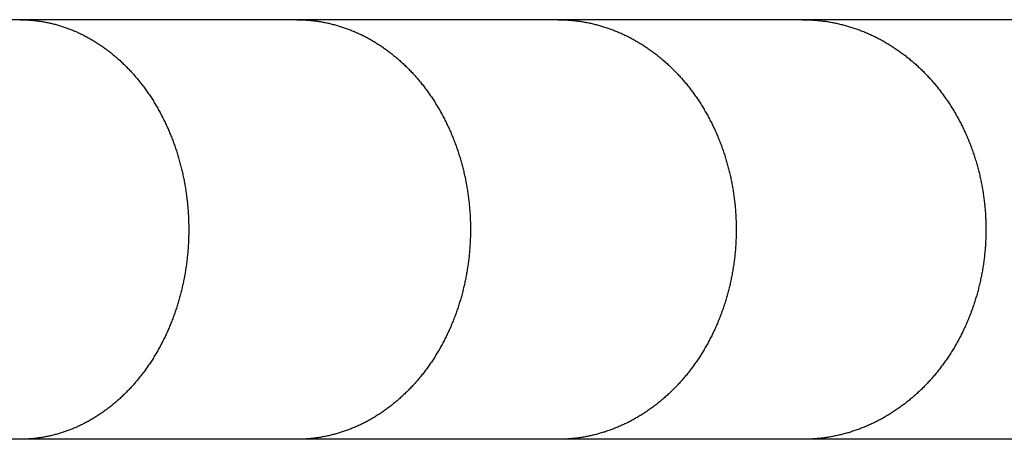
# Model space of a CAD drawing. Units: inches. Extents: x -8666 to 3135, y -4096 to 3804.
# Drawn here: x 1407 to 1495, y -605 to -567 of the extents above; entities that cross this region are included whole.
import ezdxf

# ---------------------------------------------------------------- set-up
doc = ezdxf.new("R2010")
doc.units = ezdxf.units.IN
doc.layers.add('Elverdal_Jungle', color=7, linetype='Continuous', true_color=0x579b78)

msp = doc.modelspace()

# ---------------------------------------------------------------- linework, layer by layer
at = {"layer": 'Elverdal_Jungle'}
for points in [[(1406.679, -566.701), (1397.895, -566.701), (1389.111, -566.701), (1380.327, -566.701)], [(1431.665, -566.701), (1423.337, -566.701), (1415.008, -566.701), (1406.679, -566.701)], [(1406.679, -566.701), (1406.806, -566.703), (1406.933, -566.705), (1407.06, -566.706)], [(1407.06, -566.706), (1407.187, -566.713), (1407.312, -566.719), (1407.439, -566.725)], [(1407.439, -566.725), (1407.565, -566.734), (1407.692, -566.744), (1407.818, -566.753)], [(1407.818, -566.753), (1407.944, -566.767), (1408.069, -566.781), (1408.195, -566.795)], [(1408.195, -566.795), (1408.319, -566.812), (1408.444, -566.83), (1408.57, -566.847)], [(1408.57, -566.847), (1408.694, -566.868), (1408.819, -566.89), (1408.943, -566.911)], [(1408.943, -566.911), (1409.067, -566.936), (1409.191, -566.961), (1409.315, -566.986)], [(1409.315, -566.986), (1409.438, -567.015), (1409.561, -567.043), (1409.684, -567.072)], [(1409.684, -567.072), (1409.806, -567.104), (1409.926, -567.137), (1410.048, -567.169)], [(1410.048, -567.169), (1410.169, -567.205), (1410.289, -567.24), (1410.409, -567.276)], [(1410.409, -567.276), (1410.528, -567.315), (1410.648, -567.355), (1410.768, -567.394)], [(1410.768, -567.394), (1410.886, -567.437), (1411.004, -567.48), (1411.122, -567.523)], [(1411.122, -567.523), (1411.24, -567.569), (1411.356, -567.615), (1411.473, -567.66)], [(1455.231, -566.701), (1447.376, -566.701), (1439.521, -566.701), (1431.665, -566.701)], [(1431.665, -566.701), (1431.796, -566.703), (1431.926, -566.705), (1432.056, -566.706)], [(1432.056, -566.706), (1432.186, -566.713), (1432.316, -566.719), (1432.446, -566.725)], [(1432.446, -566.725), (1432.575, -566.734), (1432.705, -566.744), (1432.835, -566.753)], [(1432.835, -566.753), (1432.964, -566.767), (1433.093, -566.781), (1433.223, -566.795)], [(1433.223, -566.795), (1433.352, -566.812), (1433.48, -566.83), (1433.608, -566.847)], [(1433.608, -566.847), (1433.737, -566.868), (1433.865, -566.89), (1433.993, -566.911)], [(1433.993, -566.911), (1434.12, -566.936), (1434.248, -566.961), (1434.375, -566.986)], [(1434.375, -566.986), (1434.503, -567.015), (1434.628, -567.044), (1434.755, -567.073)], [(1434.755, -567.073), (1434.88, -567.105), (1435.004, -567.137), (1435.129, -567.169)], [(1435.129, -567.169), (1435.252, -567.205), (1435.376, -567.24), (1435.5, -567.276)], [(1435.5, -567.276), (1435.622, -567.315), (1435.745, -567.355), (1435.867, -567.394)], [(1435.867, -567.394), (1435.989, -567.437), (1436.11, -567.479), (1436.232, -567.522)], [(1436.232, -567.522), (1436.352, -567.568), (1436.473, -567.614), (1436.593, -567.66)], [(1477.309, -566.701), (1469.95, -566.701), (1462.59, -566.701), (1455.231, -566.701)], [(1455.231, -566.701), (1455.364, -566.703), (1455.498, -566.705), (1455.631, -566.706)], [(1455.631, -566.706), (1455.765, -566.713), (1455.898, -566.719), (1456.032, -566.725)], [(1456.032, -566.725), (1456.164, -566.734), (1456.297, -566.744), (1456.429, -566.753)], [(1456.429, -566.753), (1456.563, -566.767), (1456.696, -566.781), (1456.828, -566.795)], [(1456.828, -566.795), (1456.96, -566.812), (1457.091, -566.83), (1457.224, -566.847)], [(1457.224, -566.847), (1457.355, -566.868), (1457.487, -566.89), (1457.618, -566.911)], [(1457.618, -566.911), (1457.748, -566.936), (1457.879, -566.961), (1458.01, -566.986)], [(1458.01, -566.986), (1458.14, -567.015), (1458.27, -567.044), (1458.401, -567.073)], [(1458.401, -567.073), (1458.529, -567.105), (1458.656, -567.137), (1458.783, -567.169)], [(1458.783, -567.169), (1458.911, -567.205), (1459.038, -567.24), (1459.165, -567.276)], [(1459.165, -567.276), (1459.29, -567.315), (1459.415, -567.355), (1459.54, -567.394)], [(1459.54, -567.394), (1459.665, -567.437), (1459.789, -567.479), (1459.914, -567.522)], [(1459.914, -567.522), (1460.037, -567.568), (1460.161, -567.614), (1460.285, -567.66)], [(1497.54, -566.701), (1490.797, -566.701), (1484.053, -566.701), (1477.309, -566.701)], [(1477.309, -566.701), (1477.446, -566.703), (1477.583, -566.705), (1477.72, -566.706)], [(1477.72, -566.706), (1477.857, -566.713), (1477.994, -566.719), (1478.13, -566.725)], [(1478.13, -566.725), (1478.268, -566.734), (1478.405, -566.744), (1478.541, -566.753)], [(1478.541, -566.753), (1478.678, -566.767), (1478.813, -566.78), (1478.95, -566.794)], [(1478.95, -566.794), (1479.085, -566.812), (1479.221, -566.829), (1479.357, -566.847)], [(1479.357, -566.847), (1479.492, -566.868), (1479.627, -566.89), (1479.761, -566.911)], [(1479.761, -566.911), (1479.896, -566.936), (1480.031, -566.961), (1480.165, -566.986)], [(1480.165, -566.986), (1480.3, -567.015), (1480.433, -567.044), (1480.567, -567.073)], [(1480.567, -567.073), (1480.699, -567.105), (1480.829, -567.137), (1480.961, -567.169)], [(1480.961, -567.169), (1481.091, -567.205), (1481.22, -567.24), (1481.35, -567.276)], [(1481.35, -567.276), (1481.479, -567.315), (1481.608, -567.354), (1481.738, -567.393)], [(1481.738, -567.393), (1481.866, -567.436), (1481.995, -567.478), (1482.122, -567.521)], [(1482.122, -567.521), (1482.248, -567.567), (1482.376, -567.613), (1482.502, -567.66)], [(1411.473, -567.66), (1411.589, -567.71), (1411.704, -567.76), (1411.82, -567.809)], [(1411.82, -567.809), (1411.935, -567.862), (1412.048, -567.914), (1412.163, -567.967)], [(1412.163, -567.967), (1412.275, -568.022), (1412.387, -568.078), (1412.499, -568.134)], [(1412.499, -568.134), (1412.619, -568.197), (1412.739, -568.261), (1412.858, -568.324)], [(1412.858, -568.324), (1412.975, -568.391), (1413.094, -568.458), (1413.211, -568.525)], [(1436.593, -567.66), (1436.711, -567.71), (1436.831, -567.759), (1436.95, -567.808)], [(1436.95, -567.808), (1437.067, -567.861), (1437.184, -567.914), (1437.302, -567.967)], [(1437.302, -567.967), (1437.418, -568.022), (1437.534, -568.078), (1437.651, -568.134)], [(1437.651, -568.134), (1437.772, -568.197), (1437.895, -568.26), (1438.017, -568.323)], [(1438.017, -568.323), (1438.137, -568.39), (1438.257, -568.456), (1438.377, -568.523)], [(1460.285, -567.66), (1460.407, -567.709), (1460.528, -567.759), (1460.65, -567.808)], [(1460.65, -567.808), (1460.772, -567.861), (1460.892, -567.913), (1461.013, -567.966)], [(1461.013, -567.966), (1461.132, -568.022), (1461.251, -568.078), (1461.37, -568.134)], [(1461.37, -568.134), (1461.495, -568.197), (1461.619, -568.259), (1461.744, -568.322)], [(1461.744, -568.322), (1461.867, -568.388), (1461.99, -568.455), (1462.112, -568.521)], [(1482.502, -567.66), (1482.628, -567.709), (1482.754, -567.758), (1482.88, -567.807)], [(1482.88, -567.807), (1483.003, -567.86), (1483.127, -567.913), (1483.251, -567.966)], [(1483.251, -567.966), (1483.374, -568.021), (1483.497, -568.077), (1483.619, -568.133)], [(1483.619, -568.133), (1483.747, -568.196), (1483.874, -568.259), (1484.002, -568.321)], [(1484.002, -568.321), (1484.128, -568.387), (1484.254, -568.453), (1484.38, -568.519)], [(1413.211, -568.525), (1413.326, -568.596), (1413.443, -568.666), (1413.558, -568.736)], [(1413.558, -568.736), (1413.671, -568.809), (1413.785, -568.882), (1413.898, -568.956)], [(1413.898, -568.956), (1414.009, -569.033), (1414.121, -569.109), (1414.232, -569.186)], [(1414.232, -569.186), (1414.341, -569.266), (1414.45, -569.345), (1414.559, -569.425)], [(1438.377, -568.523), (1438.496, -568.593), (1438.614, -568.663), (1438.732, -568.733)], [(1438.732, -568.733), (1438.848, -568.806), (1438.965, -568.879), (1439.08, -568.952)], [(1439.08, -568.952), (1439.195, -569.028), (1439.309, -569.105), (1439.424, -569.181)], [(1439.424, -569.181), (1439.535, -569.261), (1439.647, -569.34), (1439.759, -569.42)], [(1462.112, -568.521), (1462.234, -568.59), (1462.354, -568.66), (1462.475, -568.73)], [(1462.475, -568.73), (1462.594, -568.802), (1462.713, -568.876), (1462.832, -568.948)], [(1462.832, -568.948), (1462.95, -569.025), (1463.067, -569.101), (1463.183, -569.178)], [(1463.183, -569.178), (1463.299, -569.257), (1463.413, -569.336), (1463.528, -569.416)], [(1484.38, -568.519), (1484.504, -568.588), (1484.628, -568.658), (1484.752, -568.727)], [(1484.752, -568.727), (1484.874, -568.799), (1484.995, -568.872), (1485.117, -568.945)], [(1485.117, -568.945), (1485.237, -569.021), (1485.357, -569.097), (1485.477, -569.174)], [(1485.477, -569.174), (1485.596, -569.252), (1485.713, -569.331), (1485.831, -569.41)], [(1414.559, -569.425), (1414.666, -569.507), (1414.773, -569.59), (1414.881, -569.673)], [(1414.881, -569.673), (1414.986, -569.758), (1415.09, -569.844), (1415.195, -569.929)], [(1415.195, -569.929), (1415.298, -570.018), (1415.401, -570.106), (1415.504, -570.194)], [(1415.504, -570.194), (1415.604, -570.285), (1415.704, -570.375), (1415.804, -570.466)], [(1439.759, -569.42), (1439.87, -569.503), (1439.98, -569.585), (1440.09, -569.668)], [(1440.09, -569.668), (1440.197, -569.753), (1440.306, -569.838), (1440.413, -569.923)], [(1440.413, -569.923), (1440.518, -570.011), (1440.625, -570.1), (1440.73, -570.188)], [(1440.73, -570.188), (1440.834, -570.279), (1440.937, -570.37), (1441.04, -570.461)], [(1463.528, -569.416), (1463.64, -569.498), (1463.754, -569.58), (1463.866, -569.662)], [(1463.866, -569.662), (1463.978, -569.747), (1464.087, -569.833), (1464.199, -569.918)], [(1464.199, -569.918), (1464.307, -570.006), (1464.416, -570.094), (1464.523, -570.182)], [(1464.523, -570.182), (1464.629, -570.273), (1464.736, -570.364), (1464.842, -570.455)], [(1485.831, -569.41), (1485.948, -569.493), (1486.063, -569.575), (1486.178, -569.658)], [(1486.178, -569.658), (1486.292, -569.743), (1486.406, -569.828), (1486.52, -569.912)], [(1486.52, -569.912), (1486.631, -570), (1486.743, -570.089), (1486.855, -570.177)], [(1486.855, -570.177), (1486.963, -570.268), (1487.073, -570.359), (1487.183, -570.45)], [(1415.804, -570.466), (1415.902, -570.559), (1416, -570.652), (1416.099, -570.746)], [(1416.099, -570.746), (1416.194, -570.842), (1416.289, -570.937), (1416.385, -571.033)], [(1416.385, -571.033), (1416.479, -571.131), (1416.573, -571.229), (1416.666, -571.327)], [(1441.04, -570.461), (1441.141, -570.554), (1441.242, -570.647), (1441.343, -570.74)], [(1441.343, -570.74), (1441.442, -570.836), (1441.542, -570.932), (1441.641, -571.028)], [(1441.641, -571.028), (1441.736, -571.126), (1441.833, -571.225), (1441.929, -571.323)], [(1464.842, -570.455), (1464.946, -570.549), (1465.05, -570.642), (1465.154, -570.736)], [(1465.154, -570.736), (1465.255, -570.832), (1465.357, -570.928), (1465.459, -571.024)], [(1465.459, -571.024), (1465.558, -571.122), (1465.657, -571.221), (1465.756, -571.319)], [(1487.183, -570.45), (1487.289, -570.543), (1487.397, -570.637), (1487.504, -570.73)], [(1487.504, -570.73), (1487.608, -570.827), (1487.713, -570.923), (1487.818, -571.019)], [(1487.818, -571.019), (1487.92, -571.118), (1488.022, -571.217), (1488.124, -571.315)], [(1416.666, -571.327), (1416.757, -571.427), (1416.848, -571.528), (1416.939, -571.628)], [(1416.939, -571.628), (1417.027, -571.73), (1417.116, -571.832), (1417.204, -571.935)], [(1417.204, -571.935), (1417.291, -572.039), (1417.377, -572.143), (1417.463, -572.248)], [(1441.929, -571.323), (1442.023, -571.424), (1442.117, -571.524), (1442.211, -571.625)], [(1442.211, -571.625), (1442.303, -571.728), (1442.393, -571.83), (1442.486, -571.933)], [(1442.486, -571.933), (1442.575, -572.038), (1442.664, -572.143), (1442.753, -572.248)], [(1465.756, -571.319), (1465.854, -571.42), (1465.95, -571.521), (1466.046, -571.622)], [(1466.046, -571.622), (1466.141, -571.725), (1466.235, -571.828), (1466.331, -571.931)], [(1466.331, -571.931), (1466.422, -572.037), (1466.514, -572.142), (1466.605, -572.248)], [(1488.124, -571.315), (1488.224, -571.416), (1488.324, -571.518), (1488.424, -571.619)], [(1488.424, -571.619), (1488.522, -571.723), (1488.619, -571.826), (1488.716, -571.93)], [(1488.716, -571.93), (1488.811, -572.036), (1488.906, -572.142), (1489.001, -572.248)], [(1417.463, -572.248), (1417.554, -572.363), (1417.645, -572.478), (1417.735, -572.593)], [(1417.735, -572.593), (1417.823, -572.711), (1417.911, -572.828), (1417.998, -572.945)], [(1442.753, -572.248), (1442.845, -572.362), (1442.938, -572.477), (1443.031, -572.592)], [(1443.031, -572.592), (1443.121, -572.709), (1443.211, -572.826), (1443.3, -572.943)], [(1466.605, -572.248), (1466.7, -572.362), (1466.794, -572.477), (1466.888, -572.591)], [(1466.888, -572.591), (1466.981, -572.707), (1467.072, -572.824), (1467.164, -572.94)], [(1489.001, -572.248), (1489.098, -572.361), (1489.195, -572.475), (1489.291, -572.589)], [(1489.291, -572.589), (1489.386, -572.705), (1489.48, -572.821), (1489.574, -572.937)], [(1417.998, -572.945), (1418.082, -573.065), (1418.167, -573.185), (1418.252, -573.304)], [(1418.252, -573.304), (1418.334, -573.426), (1418.416, -573.547), (1418.498, -573.668)], [(1418.498, -573.668), (1418.577, -573.791), (1418.656, -573.915), (1418.736, -574.038)], [(1443.3, -572.943), (1443.387, -573.062), (1443.474, -573.181), (1443.561, -573.3)], [(1443.561, -573.3), (1443.645, -573.421), (1443.729, -573.543), (1443.813, -573.664)], [(1443.813, -573.664), (1443.893, -573.787), (1443.975, -573.91), (1444.056, -574.033)], [(1467.164, -572.94), (1467.254, -573.059), (1467.342, -573.178), (1467.431, -573.296)], [(1467.431, -573.296), (1467.518, -573.417), (1467.604, -573.538), (1467.69, -573.659)], [(1467.69, -573.659), (1467.772, -573.782), (1467.855, -573.904), (1467.938, -574.027)], [(1489.574, -572.937), (1489.666, -573.056), (1489.757, -573.174), (1489.848, -573.293)], [(1489.848, -573.293), (1489.936, -573.413), (1490.024, -573.534), (1490.111, -573.654)], [(1490.111, -573.654), (1490.197, -573.776), (1490.282, -573.899), (1490.368, -574.022)], [(1418.736, -574.038), (1418.811, -574.163), (1418.887, -574.289), (1418.963, -574.414)], [(1418.963, -574.414), (1419.036, -574.541), (1419.109, -574.668), (1419.183, -574.795)], [(1444.056, -574.033), (1444.135, -574.158), (1444.212, -574.283), (1444.291, -574.408)], [(1444.291, -574.408), (1444.366, -574.535), (1444.442, -574.661), (1444.517, -574.788)], [(1467.938, -574.027), (1468.019, -574.152), (1468.1, -574.277), (1468.18, -574.403)], [(1468.18, -574.403), (1468.257, -574.529), (1468.334, -574.656), (1468.41, -574.782)], [(1490.368, -574.022), (1490.451, -574.147), (1490.533, -574.271), (1490.615, -574.396)], [(1490.615, -574.396), (1490.694, -574.523), (1490.773, -574.649), (1490.853, -574.776)], [(1419.183, -574.795), (1419.253, -574.923), (1419.324, -575.052), (1419.394, -575.18)], [(1419.394, -575.18), (1419.462, -575.31), (1419.529, -575.44), (1419.597, -575.57)], [(1444.517, -574.788), (1444.59, -574.916), (1444.661, -575.045), (1444.734, -575.174)], [(1444.734, -575.174), (1444.803, -575.304), (1444.873, -575.434), (1444.942, -575.564)], [(1468.41, -574.782), (1468.485, -574.911), (1468.56, -575.039), (1468.634, -575.167)], [(1468.634, -575.167), (1468.705, -575.298), (1468.776, -575.428), (1468.847, -575.558)], [(1490.853, -574.776), (1490.93, -574.904), (1491.007, -575.033), (1491.083, -575.161)], [(1491.083, -575.161), (1491.156, -575.291), (1491.229, -575.421), (1491.302, -575.552)], [(1491.302, -575.552), (1491.372, -575.683), (1491.444, -575.815), (1491.513, -575.947)], [(1419.597, -575.57), (1419.661, -575.701), (1419.725, -575.833), (1419.79, -575.965)], [(1419.79, -575.965), (1419.852, -576.098), (1419.913, -576.231), (1419.975, -576.364)], [(1419.975, -576.364), (1420.034, -576.498), (1420.094, -576.632), (1420.153, -576.767)], [(1444.942, -575.564), (1445.009, -575.696), (1445.076, -575.827), (1445.143, -575.958)], [(1445.143, -575.958), (1445.206, -576.092), (1445.27, -576.225), (1445.333, -576.358)], [(1445.333, -576.358), (1445.394, -576.492), (1445.455, -576.627), (1445.516, -576.761)], [(1468.847, -575.558), (1468.916, -575.69), (1468.985, -575.821), (1469.053, -575.953)], [(1469.053, -575.953), (1469.119, -576.086), (1469.184, -576.22), (1469.25, -576.353)], [(1469.25, -576.353), (1469.313, -576.487), (1469.375, -576.622), (1469.437, -576.757)], [(1491.513, -575.947), (1491.581, -576.08), (1491.649, -576.214), (1491.716, -576.347)], [(1491.716, -576.347), (1491.78, -576.483), (1491.845, -576.617), (1491.91, -576.752)], [(1420.153, -576.767), (1420.209, -576.902), (1420.265, -577.037), (1420.321, -577.173)], [(1420.321, -577.173), (1420.374, -577.309), (1420.428, -577.446), (1420.482, -577.583)], [(1445.516, -576.761), (1445.574, -576.897), (1445.631, -577.033), (1445.689, -577.169)], [(1445.689, -577.169), (1445.745, -577.306), (1445.8, -577.443), (1445.854, -577.58)], [(1469.437, -576.757), (1469.497, -576.893), (1469.556, -577.029), (1469.616, -577.166)], [(1469.616, -577.166), (1469.673, -577.303), (1469.728, -577.44), (1469.786, -577.578)], [(1491.91, -576.752), (1491.971, -576.889), (1492.033, -577.025), (1492.094, -577.162)], [(1492.094, -577.162), (1492.152, -577.299), (1492.21, -577.437), (1492.269, -577.574)], [(1420.482, -577.583), (1420.531, -577.72), (1420.582, -577.858), (1420.631, -577.995)], [(1420.631, -577.995), (1420.679, -578.134), (1420.728, -578.273), (1420.775, -578.412)], [(1445.854, -577.58), (1445.906, -577.718), (1445.958, -577.856), (1446.01, -577.994)], [(1446.01, -577.994), (1446.059, -578.134), (1446.108, -578.273), (1446.157, -578.412)], [(1469.786, -577.578), (1469.839, -577.716), (1469.893, -577.854), (1469.946, -577.992)], [(1469.946, -577.992), (1469.996, -578.132), (1470.048, -578.272), (1470.098, -578.411)], [(1492.269, -577.574), (1492.324, -577.713), (1492.38, -577.852), (1492.435, -577.991)], [(1492.435, -577.991), (1492.488, -578.131), (1492.539, -578.271), (1492.592, -578.411)], [(1420.775, -578.412), (1420.822, -578.558), (1420.868, -578.704), (1420.915, -578.85)], [(1420.915, -578.85), (1420.959, -578.996), (1421.002, -579.143), (1421.046, -579.289)], [(1446.157, -578.412), (1446.205, -578.557), (1446.254, -578.703), (1446.301, -578.848)], [(1446.301, -578.848), (1446.346, -578.995), (1446.391, -579.141), (1446.437, -579.288)], [(1470.098, -578.411), (1470.147, -578.557), (1470.197, -578.702), (1470.245, -578.847)], [(1470.245, -578.847), (1470.292, -578.994), (1470.337, -579.14), (1470.384, -579.286)], [(1492.592, -578.411), (1492.642, -578.556), (1492.693, -578.701), (1492.743, -578.847)], [(1492.743, -578.847), (1492.79, -578.993), (1492.837, -579.139), (1492.885, -579.285)], [(1421.046, -579.289), (1421.087, -579.437), (1421.128, -579.584), (1421.168, -579.731)], [(1421.168, -579.731), (1421.206, -579.88), (1421.244, -580.028), (1421.281, -580.177)], [(1446.437, -579.288), (1446.478, -579.435), (1446.52, -579.583), (1446.561, -579.731)], [(1446.561, -579.731), (1446.6, -579.879), (1446.639, -580.027), (1446.678, -580.175)], [(1470.384, -579.286), (1470.427, -579.433), (1470.469, -579.581), (1470.512, -579.728)], [(1470.512, -579.728), (1470.551, -579.876), (1470.592, -580.024), (1470.632, -580.172)], [(1492.885, -579.285), (1492.929, -579.432), (1492.973, -579.579), (1493.017, -579.726)], [(1493.017, -579.726), (1493.057, -579.874), (1493.098, -580.022), (1493.139, -580.17)], [(1421.281, -580.177), (1421.316, -580.326), (1421.351, -580.475), (1421.386, -580.624)], [(1421.386, -580.624), (1421.417, -580.774), (1421.449, -580.924), (1421.48, -581.073)], [(1446.678, -580.175), (1446.713, -580.324), (1446.749, -580.473), (1446.785, -580.621)], [(1446.785, -580.621), (1446.817, -580.771), (1446.85, -580.921), (1446.882, -581.071)], [(1470.632, -580.172), (1470.668, -580.321), (1470.704, -580.47), (1470.741, -580.619)], [(1470.741, -580.619), (1470.774, -580.769), (1470.808, -580.918), (1470.84, -581.068)], [(1493.139, -580.17), (1493.176, -580.319), (1493.215, -580.467), (1493.252, -580.616)], [(1493.252, -580.616), (1493.285, -580.766), (1493.32, -580.915), (1493.353, -581.065)], [(1421.48, -581.073), (1421.509, -581.223), (1421.537, -581.374), (1421.566, -581.524)], [(1421.566, -581.524), (1421.591, -581.675), (1421.617, -581.826), (1421.642, -581.977)], [(1446.882, -581.071), (1446.911, -581.221), (1446.939, -581.371), (1446.969, -581.521)], [(1446.969, -581.521), (1446.995, -581.672), (1447.022, -581.823), (1447.048, -581.974)], [(1470.84, -581.068), (1470.871, -581.218), (1470.901, -581.369), (1470.931, -581.519)], [(1470.931, -581.519), (1470.958, -581.67), (1470.985, -581.821), (1471.012, -581.972)], [(1493.353, -581.065), (1493.384, -581.215), (1493.416, -581.366), (1493.447, -581.516)], [(1493.447, -581.516), (1493.475, -581.667), (1493.502, -581.819), (1493.529, -581.969)], [(1421.642, -581.977), (1421.664, -582.128), (1421.687, -582.28), (1421.71, -582.431)], [(1421.71, -582.431), (1421.729, -582.583), (1421.749, -582.735), (1421.768, -582.887)], [(1447.048, -581.974), (1447.072, -582.126), (1447.095, -582.277), (1447.118, -582.428)], [(1447.118, -582.428), (1447.138, -582.58), (1447.158, -582.732), (1447.178, -582.884)], [(1471.012, -581.972), (1471.036, -582.124), (1471.059, -582.275), (1471.083, -582.427)], [(1471.083, -582.427), (1471.103, -582.579), (1471.124, -582.73), (1471.145, -582.882)], [(1493.529, -581.969), (1493.554, -582.121), (1493.578, -582.273), (1493.603, -582.424)], [(1493.603, -582.424), (1493.624, -582.576), (1493.646, -582.728), (1493.667, -582.88)], [(1421.768, -582.887), (1421.785, -583.039), (1421.802, -583.191), (1421.818, -583.343)], [(1421.818, -583.343), (1421.831, -583.496), (1421.844, -583.648), (1421.858, -583.801)], [(1447.178, -582.884), (1447.195, -583.036), (1447.211, -583.189), (1447.228, -583.341)], [(1447.228, -583.341), (1447.243, -583.494), (1447.256, -583.647), (1447.27, -583.799)], [(1471.145, -582.882), (1471.162, -583.035), (1471.179, -583.187), (1471.196, -583.339)], [(1471.196, -583.339), (1471.21, -583.492), (1471.225, -583.645), (1471.239, -583.797)], [(1493.667, -582.88), (1493.685, -583.033), (1493.703, -583.185), (1493.721, -583.338)], [(1493.721, -583.338), (1493.735, -583.49), (1493.75, -583.643), (1493.765, -583.796)], [(1421.858, -583.801), (1421.868, -583.954), (1421.878, -584.106), (1421.888, -584.259)], [(1421.888, -584.259), (1421.896, -584.412), (1421.904, -584.565), (1421.911, -584.718)], [(1447.27, -583.799), (1447.281, -583.952), (1447.292, -584.105), (1447.302, -584.258)], [(1447.302, -584.258), (1447.31, -584.411), (1447.318, -584.564), (1447.326, -584.717)], [(1471.239, -583.797), (1471.251, -583.95), (1471.261, -584.104), (1471.272, -584.257)], [(1471.272, -584.257), (1471.28, -584.41), (1471.288, -584.563), (1471.296, -584.716)], [(1493.765, -583.796), (1493.776, -583.949), (1493.787, -584.102), (1493.798, -584.255)], [(1493.798, -584.255), (1493.807, -584.409), (1493.815, -584.562), (1493.823, -584.716)], [(1421.911, -584.718), (1421.916, -584.871), (1421.921, -585.024), (1421.925, -585.177)], [(1421.925, -585.177), (1421.926, -585.33), (1421.927, -585.484), (1421.929, -585.637)], [(1447.326, -584.717), (1447.33, -584.871), (1447.335, -585.024), (1447.34, -585.177)], [(1447.34, -585.177), (1447.342, -585.33), (1447.343, -585.484), (1447.345, -585.637)], [(1471.296, -584.716), (1471.301, -584.87), (1471.306, -585.023), (1471.311, -585.176)], [(1471.311, -585.176), (1471.313, -585.33), (1471.313, -585.484), (1471.315, -585.637)], [(1493.823, -584.716), (1493.829, -584.869), (1493.834, -585.023), (1493.838, -585.176)], [(1493.838, -585.176), (1493.84, -585.33), (1493.841, -585.484), (1493.843, -585.637)], [(1421.925, -586.105), (1421.92, -586.261), (1421.916, -586.417), (1421.91, -586.573)], [(1421.929, -585.637), (1421.927, -585.793), (1421.926, -585.949), (1421.925, -586.105)], [(1447.339, -586.105), (1447.334, -586.261), (1447.33, -586.418), (1447.325, -586.574)], [(1447.345, -585.637), (1447.343, -585.793), (1447.341, -585.949), (1447.339, -586.105)], [(1471.311, -586.105), (1471.306, -586.261), (1471.3, -586.418), (1471.295, -586.574)], [(1471.315, -585.637), (1471.313, -585.793), (1471.313, -585.949), (1471.311, -586.105)], [(1493.837, -586.106), (1493.833, -586.262), (1493.829, -586.418), (1493.823, -586.574)], [(1493.843, -585.637), (1493.841, -585.793), (1493.839, -585.95), (1493.837, -586.106)], [(1421.887, -587.041), (1421.876, -587.197), (1421.865, -587.353), (1421.855, -587.509)], [(1421.91, -586.573), (1421.903, -586.729), (1421.895, -586.885), (1421.887, -587.041)], [(1447.3, -587.042), (1447.289, -587.198), (1447.278, -587.353), (1447.268, -587.509)], [(1447.325, -586.574), (1447.316, -586.73), (1447.309, -586.886), (1447.3, -587.042)], [(1471.272, -587.042), (1471.26, -587.198), (1471.248, -587.354), (1471.236, -587.51)], [(1471.295, -586.574), (1471.287, -586.73), (1471.279, -586.886), (1471.272, -587.042)], [(1493.797, -587.043), (1493.786, -587.199), (1493.773, -587.354), (1493.762, -587.51)], [(1493.823, -586.574), (1493.814, -586.73), (1493.806, -586.887), (1493.797, -587.043)], [(1421.814, -587.976), (1421.796, -588.132), (1421.779, -588.287), (1421.762, -588.442)], [(1421.855, -587.509), (1421.841, -587.665), (1421.827, -587.821), (1421.814, -587.976)], [(1447.225, -587.976), (1447.206, -588.132), (1447.188, -588.287), (1447.17, -588.442)], [(1447.268, -587.509), (1447.253, -587.665), (1447.239, -587.821), (1447.225, -587.976)], [(1471.191, -587.977), (1471.173, -588.132), (1471.156, -588.287), (1471.138, -588.442)], [(1471.236, -587.51), (1471.222, -587.666), (1471.207, -587.821), (1471.191, -587.977)], [(1493.716, -587.977), (1493.697, -588.133), (1493.679, -588.288), (1493.66, -588.443)], [(1493.762, -587.51), (1493.747, -587.666), (1493.731, -587.821), (1493.716, -587.977)], [(1421.762, -588.442), (1421.741, -588.597), (1421.721, -588.752), (1421.7, -588.907)], [(1447.17, -588.442), (1447.149, -588.597), (1447.129, -588.752), (1447.108, -588.907)], [(1471.138, -588.442), (1471.116, -588.597), (1471.095, -588.752), (1471.074, -588.907)], [(1493.66, -588.443), (1493.638, -588.598), (1493.616, -588.753), (1493.594, -588.908)], [(1421.631, -589.37), (1421.605, -589.518), (1421.579, -589.666), (1421.555, -589.814)], [(1421.7, -588.907), (1421.678, -589.061), (1421.654, -589.216), (1421.631, -589.37)], [(1447.037, -589.37), (1447.01, -589.518), (1446.983, -589.666), (1446.958, -589.814)], [(1447.108, -588.907), (1447.084, -589.061), (1447.061, -589.216), (1447.037, -589.37)], [(1471, -589.37), (1470.973, -589.519), (1470.946, -589.667), (1470.919, -589.815)], [(1471.074, -588.907), (1471.049, -589.061), (1471.025, -589.216), (1471, -589.37)], [(1493.519, -589.37), (1493.491, -589.519), (1493.463, -589.667), (1493.435, -589.815)], [(1493.594, -588.908), (1493.569, -589.062), (1493.545, -589.216), (1493.519, -589.37)], [(1421.47, -590.256), (1421.438, -590.403), (1421.407, -590.549), (1421.375, -590.696)], [(1421.555, -589.814), (1421.526, -589.961), (1421.497, -590.109), (1421.47, -590.256)], [(1446.87, -590.256), (1446.838, -590.403), (1446.807, -590.55), (1446.775, -590.697)], [(1446.958, -589.814), (1446.928, -589.961), (1446.899, -590.109), (1446.87, -590.256)], [(1470.83, -590.257), (1470.798, -590.404), (1470.764, -590.55), (1470.731, -590.697)], [(1470.919, -589.815), (1470.889, -589.962), (1470.86, -590.11), (1470.83, -590.257)], [(1493.343, -590.258), (1493.309, -590.404), (1493.276, -590.551), (1493.241, -590.698)], [(1493.435, -589.815), (1493.404, -589.962), (1493.374, -590.11), (1493.343, -590.258)], [(1421.273, -591.134), (1421.236, -591.279), (1421.199, -591.424), (1421.162, -591.569)], [(1421.375, -590.696), (1421.341, -590.842), (1421.308, -590.988), (1421.273, -591.134)], [(1446.669, -591.134), (1446.63, -591.28), (1446.592, -591.425), (1446.554, -591.57)], [(1446.775, -590.697), (1446.739, -590.843), (1446.704, -590.988), (1446.669, -591.134)], [(1470.622, -591.135), (1470.583, -591.28), (1470.544, -591.425), (1470.505, -591.571)], [(1470.731, -590.697), (1470.695, -590.843), (1470.658, -590.989), (1470.622, -591.135)], [(1493.13, -591.136), (1493.09, -591.281), (1493.05, -591.426), (1493.01, -591.572)], [(1493.241, -590.698), (1493.204, -590.844), (1493.168, -590.99), (1493.13, -591.136)], [(1421.041, -592.003), (1420.999, -592.146), (1420.956, -592.29), (1420.913, -592.434)], [(1421.162, -591.569), (1421.122, -591.714), (1421.082, -591.858), (1421.041, -592.003)], [(1446.431, -592.004), (1446.387, -592.147), (1446.342, -592.291), (1446.299, -592.434)], [(1446.554, -591.57), (1446.513, -591.714), (1446.472, -591.859), (1446.431, -592.004)], [(1470.378, -592.005), (1470.333, -592.148), (1470.288, -592.292), (1470.243, -592.435)], [(1470.505, -591.571), (1470.463, -591.716), (1470.42, -591.86), (1470.378, -592.005)], [(1492.88, -592.005), (1492.833, -592.148), (1492.787, -592.292), (1492.741, -592.435)], [(1493.01, -591.572), (1492.967, -591.716), (1492.923, -591.86), (1492.88, -592.005)], [(1420.631, -593.278), (1420.582, -593.416), (1420.531, -593.554), (1420.482, -593.691)], [(1420.775, -592.862), (1420.728, -593.001), (1420.679, -593.139), (1420.631, -593.278)], [(1420.913, -592.434), (1420.867, -592.577), (1420.821, -592.719), (1420.775, -592.862)], [(1446.01, -593.279), (1445.958, -593.417), (1445.906, -593.556), (1445.854, -593.694)], [(1446.157, -592.862), (1446.108, -593.001), (1446.059, -593.14), (1446.01, -593.279)], [(1446.299, -592.434), (1446.252, -592.577), (1446.205, -592.719), (1446.157, -592.862)], [(1469.946, -593.281), (1469.893, -593.42), (1469.839, -593.558), (1469.786, -593.697)], [(1470.098, -592.862), (1470.048, -593.002), (1469.996, -593.141), (1469.946, -593.281)], [(1470.243, -592.435), (1470.195, -592.577), (1470.147, -592.72), (1470.098, -592.862)], [(1492.435, -593.283), (1492.379, -593.422), (1492.324, -593.56), (1492.269, -593.699)], [(1492.592, -592.862), (1492.539, -593.002), (1492.487, -593.143), (1492.435, -593.283)], [(1492.741, -592.435), (1492.691, -592.577), (1492.641, -592.72), (1492.592, -592.862)], [(1420.321, -594.101), (1420.265, -594.236), (1420.209, -594.372), (1420.153, -594.507)], [(1420.482, -593.691), (1420.428, -593.828), (1420.374, -593.964), (1420.321, -594.101)], [(1445.689, -594.104), (1445.631, -594.24), (1445.574, -594.376), (1445.516, -594.512)], [(1445.854, -593.694), (1445.8, -593.831), (1445.745, -593.967), (1445.689, -594.104)], [(1469.616, -594.108), (1469.556, -594.244), (1469.497, -594.38), (1469.437, -594.517)], [(1469.786, -593.697), (1469.728, -593.834), (1469.673, -593.971), (1469.616, -594.108)], [(1492.094, -594.112), (1492.033, -594.249), (1491.971, -594.385), (1491.91, -594.521)], [(1492.269, -593.699), (1492.21, -593.837), (1492.152, -593.975), (1492.094, -594.112)], [(1419.975, -594.91), (1419.913, -595.043), (1419.852, -595.176), (1419.79, -595.309)], [(1420.153, -594.507), (1420.094, -594.641), (1420.034, -594.776), (1419.975, -594.91)], [(1445.333, -594.915), (1445.27, -595.048), (1445.206, -595.182), (1445.143, -595.315)], [(1445.516, -594.512), (1445.455, -594.646), (1445.394, -594.781), (1445.333, -594.915)], [(1469.25, -594.921), (1469.184, -595.054), (1469.119, -595.187), (1469.053, -595.32)], [(1469.437, -594.517), (1469.375, -594.651), (1469.313, -594.786), (1469.25, -594.921)], [(1491.716, -594.926), (1491.649, -595.059), (1491.581, -595.193), (1491.513, -595.326)], [(1491.91, -594.521), (1491.845, -594.656), (1491.78, -594.791), (1491.716, -594.926)], [(1419.597, -595.704), (1419.529, -595.834), (1419.462, -595.963), (1419.394, -596.093)], [(1419.79, -595.309), (1419.725, -595.44), (1419.661, -595.572), (1419.597, -595.704)], [(1444.942, -595.71), (1444.873, -595.84), (1444.803, -595.97), (1444.734, -596.1)], [(1445.143, -595.315), (1445.076, -595.447), (1445.009, -595.578), (1444.942, -595.71)], [(1468.847, -595.715), (1468.776, -595.845), (1468.705, -595.976), (1468.634, -596.106)], [(1469.053, -595.32), (1468.985, -595.452), (1468.916, -595.583), (1468.847, -595.715)], [(1491.302, -595.722), (1491.229, -595.852), (1491.156, -595.982), (1491.083, -596.112)], [(1491.513, -595.326), (1491.444, -595.458), (1491.372, -595.59), (1491.302, -595.722)], [(1418.963, -596.86), (1418.887, -596.985), (1418.811, -597.11), (1418.736, -597.235)], [(1419.183, -596.479), (1419.109, -596.606), (1419.036, -596.733), (1418.963, -596.86)], [(1419.394, -596.093), (1419.324, -596.222), (1419.253, -596.351), (1419.183, -596.479)], [(1444.291, -596.866), (1444.212, -596.991), (1444.135, -597.116), (1444.056, -597.241)], [(1444.517, -596.486), (1444.442, -596.612), (1444.366, -596.739), (1444.291, -596.866)], [(1444.734, -596.1), (1444.661, -596.228), (1444.59, -596.357), (1444.517, -596.486)], [(1468.18, -596.872), (1468.1, -596.997), (1468.019, -597.121), (1467.939, -597.246)], [(1468.41, -596.491), (1468.334, -596.618), (1468.257, -596.745), (1468.18, -596.872)], [(1468.634, -596.106), (1468.56, -596.234), (1468.485, -596.363), (1468.41, -596.491)], [(1490.853, -596.498), (1490.773, -596.625), (1490.694, -596.751), (1490.615, -596.878)], [(1491.083, -596.112), (1491.007, -596.241), (1490.93, -596.37), (1490.853, -596.498)], [(1418.498, -597.605), (1418.416, -597.727), (1418.334, -597.848), (1418.252, -597.97)], [(1418.736, -597.235), (1418.656, -597.359), (1418.577, -597.482), (1418.498, -597.605)], [(1443.813, -597.61), (1443.729, -597.731), (1443.645, -597.852), (1443.561, -597.973)], [(1444.056, -597.241), (1443.975, -597.364), (1443.893, -597.487), (1443.813, -597.61)], [(1467.69, -597.614), (1467.604, -597.735), (1467.518, -597.856), (1467.431, -597.977)], [(1467.939, -597.246), (1467.856, -597.369), (1467.772, -597.492), (1467.69, -597.614)], [(1490.112, -597.62), (1490.025, -597.74), (1489.936, -597.861), (1489.848, -597.982)], [(1490.368, -597.252), (1490.283, -597.374), (1490.197, -597.497), (1490.112, -597.62)], [(1490.615, -596.878), (1490.533, -597.003), (1490.451, -597.127), (1490.368, -597.252)], [(1417.998, -598.328), (1417.911, -598.445), (1417.823, -598.563), (1417.735, -598.68)], [(1418.252, -597.97), (1418.167, -598.089), (1418.082, -598.208), (1417.998, -598.328)], [(1443.3, -598.331), (1443.211, -598.448), (1443.121, -598.565), (1443.031, -598.682)], [(1443.561, -597.973), (1443.474, -598.093), (1443.387, -598.212), (1443.3, -598.331)], [(1467.165, -598.333), (1467.072, -598.45), (1466.981, -598.567), (1466.888, -598.684)], [(1467.431, -597.977), (1467.342, -598.096), (1467.254, -598.214), (1467.165, -598.333)], [(1489.574, -598.337), (1489.48, -598.453), (1489.386, -598.569), (1489.291, -598.685)], [(1489.848, -597.982), (1489.757, -598.1), (1489.666, -598.219), (1489.574, -598.337)], [(1417.204, -599.339), (1417.116, -599.441), (1417.027, -599.543), (1416.939, -599.646)], [(1417.463, -599.025), (1417.377, -599.13), (1417.291, -599.234), (1417.204, -599.339)], [(1417.735, -598.68), (1417.645, -598.795), (1417.554, -598.911), (1417.463, -599.025)], [(1442.486, -599.341), (1442.393, -599.444), (1442.303, -599.546), (1442.211, -599.649)], [(1442.753, -599.026), (1442.664, -599.131), (1442.575, -599.236), (1442.486, -599.341)], [(1443.031, -598.682), (1442.938, -598.797), (1442.845, -598.912), (1442.753, -599.026)], [(1466.331, -599.342), (1466.235, -599.446), (1466.142, -599.549), (1466.047, -599.652)], [(1466.605, -599.026), (1466.514, -599.132), (1466.422, -599.237), (1466.331, -599.342)], [(1466.888, -598.684), (1466.794, -598.798), (1466.7, -598.912), (1466.605, -599.026)], [(1488.716, -599.344), (1488.619, -599.448), (1488.522, -599.551), (1488.424, -599.654)], [(1489.001, -599.026), (1488.906, -599.132), (1488.811, -599.238), (1488.716, -599.344)], [(1489.291, -598.685), (1489.195, -598.799), (1489.098, -598.913), (1489.001, -599.026)], [(1416.385, -600.241), (1416.289, -600.336), (1416.194, -600.432), (1416.099, -600.528)], [(1416.666, -599.947), (1416.573, -600.045), (1416.479, -600.143), (1416.385, -600.241)], [(1416.939, -599.646), (1416.848, -599.746), (1416.757, -599.847), (1416.666, -599.947)], [(1441.641, -600.246), (1441.542, -600.342), (1441.442, -600.437), (1441.344, -600.533)], [(1441.929, -599.951), (1441.833, -600.049), (1441.736, -600.147), (1441.641, -600.246)], [(1442.211, -599.649), (1442.117, -599.75), (1442.023, -599.85), (1441.929, -599.951)], [(1465.459, -600.25), (1465.357, -600.346), (1465.255, -600.442), (1465.154, -600.538)], [(1465.756, -599.954), (1465.657, -600.053), (1465.558, -600.152), (1465.459, -600.25)], [(1466.047, -599.652), (1465.951, -599.753), (1465.854, -599.854), (1465.756, -599.954)], [(1487.818, -600.255), (1487.713, -600.351), (1487.608, -600.447), (1487.503, -600.544)], [(1488.124, -599.959), (1488.022, -600.057), (1487.92, -600.156), (1487.818, -600.255)], [(1488.424, -599.654), (1488.325, -599.756), (1488.224, -599.858), (1488.124, -599.959)], [(1415.504, -601.08), (1415.401, -601.168), (1415.298, -601.257), (1415.195, -601.345)], [(1415.804, -600.807), (1415.704, -600.899), (1415.604, -600.989), (1415.504, -601.08)], [(1416.099, -600.528), (1416, -600.621), (1415.902, -600.714), (1415.804, -600.807)], [(1440.73, -601.085), (1440.625, -601.174), (1440.518, -601.262), (1440.413, -601.35)], [(1441.04, -600.814), (1440.937, -600.904), (1440.834, -600.995), (1440.73, -601.085)], [(1441.344, -600.533), (1441.243, -600.627), (1441.141, -600.72), (1441.04, -600.814)], [(1464.523, -601.091), (1464.415, -601.179), (1464.307, -601.268), (1464.198, -601.356)], [(1464.842, -600.819), (1464.736, -600.91), (1464.629, -601), (1464.523, -601.091)], [(1465.154, -600.538), (1465.05, -600.632), (1464.946, -600.726), (1464.842, -600.819)], [(1486.855, -601.097), (1486.743, -601.185), (1486.631, -601.273), (1486.52, -601.361)], [(1487.183, -600.825), (1487.073, -600.915), (1486.963, -601.007), (1486.855, -601.097)], [(1487.503, -600.544), (1487.396, -600.637), (1487.289, -600.731), (1487.183, -600.825)], [(1414.232, -602.087), (1414.121, -602.164), (1414.009, -602.241), (1413.898, -602.318)], [(1414.559, -601.849), (1414.45, -601.928), (1414.341, -602.008), (1414.232, -602.087)], [(1414.881, -601.601), (1414.773, -601.684), (1414.666, -601.766), (1414.559, -601.849)], [(1415.195, -601.345), (1415.09, -601.43), (1414.986, -601.516), (1414.881, -601.601)], [(1439.424, -602.092), (1439.309, -602.169), (1439.195, -602.245), (1439.08, -602.321)], [(1439.759, -601.853), (1439.647, -601.933), (1439.535, -602.012), (1439.424, -602.092)], [(1440.09, -601.606), (1439.98, -601.688), (1439.87, -601.771), (1439.759, -601.853)], [(1440.413, -601.35), (1440.306, -601.435), (1440.197, -601.521), (1440.09, -601.606)], [(1463.182, -602.096), (1463.066, -602.173), (1462.949, -602.249), (1462.832, -602.325)], [(1463.528, -601.859), (1463.412, -601.938), (1463.298, -602.017), (1463.182, -602.096)], [(1463.866, -601.611), (1463.754, -601.694), (1463.64, -601.776), (1463.528, -601.859)], [(1464.198, -601.356), (1464.087, -601.441), (1463.977, -601.526), (1463.866, -601.611)], [(1485.477, -602.101), (1485.357, -602.177), (1485.237, -602.253), (1485.117, -602.329)], [(1485.831, -601.863), (1485.713, -601.943), (1485.596, -602.022), (1485.477, -602.101)], [(1486.178, -601.617), (1486.063, -601.699), (1485.948, -601.781), (1485.831, -601.863)], [(1486.52, -601.361), (1486.406, -601.446), (1486.292, -601.532), (1486.178, -601.617)], [(1412.858, -602.95), (1412.739, -603.013), (1412.619, -603.076), (1412.499, -603.139)], [(1413.211, -602.749), (1413.094, -602.816), (1412.975, -602.883), (1412.858, -602.95)], [(1413.558, -602.538), (1413.443, -602.608), (1413.326, -602.679), (1413.211, -602.749)], [(1413.898, -602.318), (1413.785, -602.391), (1413.671, -602.465), (1413.558, -602.538)], [(1438.017, -602.95), (1437.895, -603.014), (1437.772, -603.077), (1437.651, -603.14)], [(1438.377, -602.751), (1438.257, -602.817), (1438.137, -602.884), (1438.017, -602.95)], [(1438.731, -602.541), (1438.613, -602.611), (1438.496, -602.681), (1438.377, -602.751)], [(1439.08, -602.321), (1438.964, -602.395), (1438.848, -602.468), (1438.731, -602.541)], [(1461.744, -602.951), (1461.619, -603.014), (1461.495, -603.077), (1461.37, -603.14)], [(1462.112, -602.753), (1461.99, -602.819), (1461.867, -602.885), (1461.744, -602.951)], [(1462.475, -602.544), (1462.354, -602.613), (1462.234, -602.684), (1462.112, -602.753)], [(1462.832, -602.325), (1462.713, -602.398), (1462.594, -602.471), (1462.475, -602.544)], [(1484.002, -602.952), (1483.874, -603.015), (1483.747, -603.078), (1483.619, -603.14)], [(1484.38, -602.755), (1484.254, -602.821), (1484.128, -602.887), (1484.002, -602.952)], [(1484.752, -602.546), (1484.628, -602.616), (1484.504, -602.686), (1484.38, -602.755)], [(1485.117, -602.329), (1484.995, -602.401), (1484.874, -602.474), (1484.752, -602.546)], [(1410.768, -603.879), (1410.648, -603.919), (1410.528, -603.958), (1410.409, -603.997)], [(1411.122, -603.751), (1411.004, -603.794), (1410.886, -603.837), (1410.768, -603.879)], [(1411.473, -603.613), (1411.356, -603.659), (1411.24, -603.705), (1411.122, -603.751)], [(1411.82, -603.464), (1411.704, -603.514), (1411.589, -603.564), (1411.473, -603.613)], [(1412.163, -603.307), (1412.048, -603.359), (1411.935, -603.412), (1411.82, -603.464)], [(1412.499, -603.139), (1412.387, -603.195), (1412.275, -603.251), (1412.163, -603.307)], [(1435.867, -603.879), (1435.745, -603.919), (1435.622, -603.958), (1435.5, -603.997)], [(1436.232, -603.751), (1436.11, -603.794), (1435.989, -603.837), (1435.867, -603.879)], [(1436.593, -603.614), (1436.473, -603.66), (1436.352, -603.705), (1436.232, -603.751)], [(1436.95, -603.465), (1436.831, -603.515), (1436.711, -603.564), (1436.593, -603.614)], [(1437.302, -603.307), (1437.184, -603.36), (1437.067, -603.412), (1436.95, -603.465)], [(1437.651, -603.14), (1437.534, -603.196), (1437.418, -603.251), (1437.302, -603.307)], [(1459.529, -603.884), (1459.402, -603.923), (1459.275, -603.962), (1459.148, -604.002)], [(1459.905, -603.755), (1459.78, -603.798), (1459.654, -603.841), (1459.529, -603.884)], [(1460.278, -603.616), (1460.154, -603.663), (1460.029, -603.709), (1459.905, -603.755)], [(1460.647, -603.468), (1460.524, -603.517), (1460.401, -603.567), (1460.278, -603.616)], [(1461.011, -603.309), (1460.89, -603.362), (1460.768, -603.415), (1460.647, -603.468)], [(1461.37, -603.14), (1461.25, -603.196), (1461.131, -603.253), (1461.011, -603.309)], [(1481.723, -603.884), (1481.592, -603.924), (1481.462, -603.963), (1481.332, -604.003)], [(1482.11, -603.757), (1481.98, -603.799), (1481.852, -603.842), (1481.723, -603.884)], [(1482.493, -603.617), (1482.366, -603.664), (1482.238, -603.71), (1482.11, -603.757)], [(1482.874, -603.469), (1482.747, -603.518), (1482.62, -603.568), (1482.493, -603.617)], [(1483.248, -603.309), (1483.123, -603.362), (1482.999, -603.416), (1482.874, -603.469)], [(1483.619, -603.14), (1483.495, -603.197), (1483.372, -603.253), (1483.248, -603.309)], [(1406.679, -604.573), (1397.895, -604.573), (1389.111, -604.573), (1380.327, -604.573)], [(1407.06, -604.567), (1406.933, -604.569), (1406.806, -604.571), (1406.679, -604.573)], [(1431.665, -604.573), (1423.337, -604.573), (1415.008, -604.573), (1406.679, -604.573)], [(1407.439, -604.549), (1407.312, -604.555), (1407.187, -604.561), (1407.06, -604.567)], [(1407.818, -604.52), (1407.692, -604.53), (1407.565, -604.539), (1407.439, -604.549)], [(1408.195, -604.48), (1408.069, -604.493), (1407.944, -604.507), (1407.818, -604.52)], [(1408.57, -604.426), (1408.444, -604.444), (1408.319, -604.462), (1408.195, -604.48)], [(1408.943, -604.362), (1408.819, -604.384), (1408.694, -604.405), (1408.57, -604.426)], [(1409.315, -604.288), (1409.191, -604.313), (1409.067, -604.337), (1408.943, -604.362)], [(1409.684, -604.202), (1409.561, -604.23), (1409.438, -604.259), (1409.315, -604.288)], [(1410.048, -604.104), (1409.926, -604.137), (1409.806, -604.169), (1409.684, -604.202)], [(1410.409, -603.997), (1410.289, -604.033), (1410.169, -604.069), (1410.048, -604.104)], [(1432.056, -604.567), (1431.926, -604.569), (1431.796, -604.571), (1431.665, -604.573)], [(1455.231, -604.573), (1447.376, -604.573), (1439.521, -604.573), (1431.665, -604.573)], [(1432.446, -604.55), (1432.316, -604.556), (1432.186, -604.561), (1432.056, -604.567)], [(1432.835, -604.52), (1432.705, -604.53), (1432.575, -604.54), (1432.446, -604.55)], [(1433.223, -604.48), (1433.093, -604.493), (1432.964, -604.507), (1432.835, -604.52)], [(1433.608, -604.426), (1433.48, -604.444), (1433.352, -604.462), (1433.223, -604.48)], [(1433.993, -604.363), (1433.865, -604.384), (1433.737, -604.406), (1433.608, -604.426)], [(1434.375, -604.288), (1434.248, -604.313), (1434.12, -604.338), (1433.993, -604.363)], [(1434.755, -604.202), (1434.628, -604.23), (1434.503, -604.259), (1434.375, -604.288)], [(1435.129, -604.104), (1435.004, -604.137), (1434.88, -604.169), (1434.755, -604.202)], [(1435.5, -603.997), (1435.376, -604.033), (1435.252, -604.069), (1435.129, -604.104)], [(1455.628, -604.568), (1455.496, -604.569), (1455.363, -604.571), (1455.231, -604.573)], [(1477.309, -604.573), (1469.95, -604.573), (1462.59, -604.573), (1455.231, -604.573)], [(1456.025, -604.551), (1455.893, -604.556), (1455.761, -604.562), (1455.628, -604.568)], [(1456.421, -604.522), (1456.289, -604.531), (1456.157, -604.541), (1456.025, -604.551)], [(1456.816, -604.481), (1456.684, -604.495), (1456.553, -604.508), (1456.421, -604.522)], [(1457.21, -604.429), (1457.078, -604.446), (1456.947, -604.464), (1456.816, -604.481)], [(1457.602, -604.366), (1457.471, -604.387), (1457.34, -604.408), (1457.21, -604.429)], [(1457.993, -604.291), (1457.863, -604.316), (1457.732, -604.341), (1457.602, -604.366)], [(1458.381, -604.206), (1458.251, -604.234), (1458.121, -604.263), (1457.993, -604.291)], [(1458.767, -604.109), (1458.638, -604.141), (1458.508, -604.173), (1458.381, -604.206)], [(1459.148, -604.002), (1459.022, -604.037), (1458.894, -604.073), (1458.767, -604.109)], [(1477.716, -604.568), (1477.581, -604.569), (1477.445, -604.571), (1477.309, -604.573)], [(1497.54, -604.573), (1490.797, -604.573), (1484.053, -604.573), (1477.309, -604.573)], [(1478.124, -604.551), (1477.987, -604.556), (1477.853, -604.562), (1477.716, -604.568)], [(1478.529, -604.522), (1478.395, -604.531), (1478.258, -604.541), (1478.124, -604.551)], [(1478.935, -604.481), (1478.8, -604.495), (1478.664, -604.508), (1478.529, -604.522)], [(1479.34, -604.43), (1479.205, -604.447), (1479.07, -604.464), (1478.935, -604.481)], [(1479.743, -604.366), (1479.609, -604.388), (1479.474, -604.409), (1479.34, -604.43)], [(1480.144, -604.292), (1480.01, -604.317), (1479.877, -604.342), (1479.743, -604.366)], [(1480.542, -604.207), (1480.409, -604.235), (1480.276, -604.264), (1480.144, -604.292)], [(1480.939, -604.11), (1480.806, -604.142), (1480.675, -604.174), (1480.542, -604.207)], [(1481.332, -604.003), (1481.2, -604.038), (1481.07, -604.074), (1480.939, -604.11)]]:
    msp.add_open_spline(points, degree=3, dxfattribs=at)

doc.saveas('drawing.dxf')
